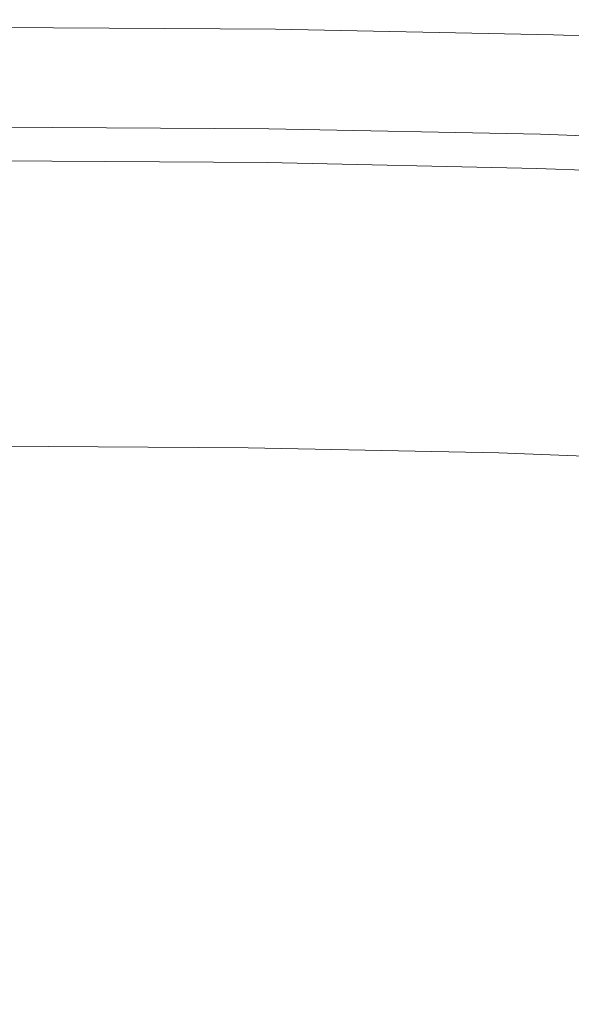
# Model space of a CAD drawing. Extents: x 168 to 678, y 143 to 523.
# Drawn here: x 424 to 449, y 479 to 523 of the extents above; entities that cross this region are included whole.
import ezdxf

# ---------------------------------------------------------------- set-up
doc = ezdxf.new("R2010")
doc.units = 0
doc.header["$LTSCALE"] = 500
doc.header["$MEASUREMENT"] = 0
doc.layers.add('NOVOTERM_CERAMIKA_CZARNY', color=7, linetype='Continuous')

msp = doc.modelspace()

# ---------------------------------------------------------------- linework, layer by layer
at = {"layer": 'NOVOTERM_CERAMIKA_CZARNY', "lineweight": 0}
for points, invisible_edges in [([(435.674, 522.51, 310.542), (423.245, 522.586, 310.542), (423.245, 522.59, 311.35), (435.674, 522.515, 311.35)], 15), ([(435.674, 522.515, 311.35), (423.245, 522.59, 311.35), (423.245, 522.515, 311.733), (435.669, 522.439, 311.733)], 15), ([(435.666, 522.396, 309.103), (423.245, 522.471, 309.103), (423.245, 522.586, 310.542), (435.674, 522.51, 310.542)], 15), ([(435.669, 522.439, 311.733), (423.245, 522.515, 311.733), (423.245, 522.39, 311.894), (435.661, 522.314, 311.894)], 15), ([(435.666, 522.396, 309.103), (435.649, 522.14, 306.829), (423.245, 522.215, 306.829), (423.245, 522.471, 309.103)], 15), ([(448.072, 522.142, 309.103), (435.666, 522.396, 309.103), (435.674, 522.51, 310.542), (448.087, 522.256, 310.542)], 15), ([(448.087, 522.261, 311.35), (435.674, 522.515, 311.35), (435.669, 522.439, 311.733), (448.077, 522.185, 311.733)], 15), ([(448.087, 522.256, 310.542), (435.674, 522.51, 310.542), (435.674, 522.515, 311.35), (448.087, 522.261, 311.35)], 15), ([(435.651, 522.171, 312.04), (435.661, 522.314, 311.894), (423.245, 522.39, 311.894), (423.245, 522.246, 312.04)], 15), ([(435.641, 522.012, 312.17), (435.651, 522.171, 312.04), (423.245, 522.246, 312.04), (423.245, 522.087, 312.17)], 13), ([(435.649, 522.14, 306.829), (435.621, 521.712, 303.514), (423.245, 521.787, 303.514), (423.245, 522.215, 306.829)], 15), ([(435.63, 521.84, 312.286), (435.641, 522.012, 312.17), (423.245, 522.087, 312.17), (423.245, 521.915, 312.286)], 15), ([(448.038, 521.886, 306.829), (447.982, 521.459, 303.514), (435.621, 521.712, 303.514), (435.649, 522.14, 306.829)], 15), ([(447.999, 521.587, 312.286), (448.021, 521.758, 312.17), (435.641, 522.012, 312.17), (435.63, 521.84, 312.286)], 15), ([(448.021, 521.758, 312.17), (448.042, 521.917, 312.04), (435.651, 522.171, 312.04), (435.641, 522.012, 312.17)], 13), ([(448.072, 522.142, 309.103), (448.038, 521.886, 306.829), (435.649, 522.14, 306.829), (435.666, 522.396, 309.103)], 15), ([(448.042, 521.917, 312.04), (448.061, 522.061, 311.894), (435.661, 522.314, 311.894), (435.651, 522.171, 312.04)], 15), ([(448.077, 522.185, 311.733), (435.669, 522.439, 311.733), (435.661, 522.314, 311.894), (448.061, 522.061, 311.894)], 15), ([(460.446, 521.681, 309.103), (460.396, 521.426, 306.829), (448.038, 521.886, 306.829), (448.072, 522.142, 309.103)], 15), ([(460.402, 521.457, 312.04), (460.43, 521.6, 311.894), (448.061, 522.061, 311.894), (448.042, 521.917, 312.04)], 15), ([(460.454, 521.725, 311.733), (448.077, 522.185, 311.733), (448.061, 522.061, 311.894), (460.43, 521.6, 311.894)], 15), ([(460.446, 521.681, 309.103), (448.072, 522.142, 309.103), (448.087, 522.256, 310.542), (460.468, 521.796, 310.542)], 15), ([(460.469, 521.8, 311.35), (448.087, 522.261, 311.35), (448.077, 522.185, 311.733), (460.454, 521.725, 311.733)], 15), ([(460.468, 521.796, 310.542), (448.087, 522.256, 310.542), (448.087, 522.261, 311.35), (460.469, 521.8, 311.35)], 15), ([(435.618, 521.659, 312.388), (435.63, 521.84, 312.286), (423.245, 521.915, 312.286), (423.245, 521.734, 312.388)], 15), ([(435.621, 521.712, 303.514), (435.58, 521.082, 298.955), (423.245, 521.157, 298.955), (423.245, 521.787, 303.514)], 15), ([(435.618, 521.659, 312.388), (423.245, 521.734, 312.388), (423.245, 521.547, 312.475), (435.606, 521.473, 312.475)], 15), ([(447.982, 521.459, 303.514), (447.9, 520.83, 298.955), (435.58, 521.082, 298.955), (435.621, 521.712, 303.514)], 15), ([(447.975, 521.406, 312.388), (435.618, 521.659, 312.388), (435.606, 521.473, 312.475), (447.951, 521.22, 312.475)], 15), ([(447.975, 521.406, 312.388), (447.999, 521.587, 312.286), (435.63, 521.84, 312.286), (435.618, 521.659, 312.388)], 15), ([(460.302, 520.948, 312.388), (460.337, 521.128, 312.286), (447.999, 521.587, 312.286), (447.975, 521.406, 312.388)], 15), ([(460.396, 521.426, 306.829), (460.312, 521, 303.514), (447.982, 521.459, 303.514), (448.038, 521.886, 306.829)], 15), ([(460.337, 521.128, 312.286), (460.371, 521.299, 312.17), (448.021, 521.758, 312.17), (447.999, 521.587, 312.286)], 15), ([(460.371, 521.299, 312.17), (460.402, 521.457, 312.04), (448.042, 521.917, 312.04), (448.021, 521.758, 312.17)], 13), ([(435.606, 521.473, 312.475), (423.245, 521.547, 312.475), (423.245, 521.358, 312.55), (435.593, 521.283, 312.55)], 15), ([(435.593, 521.283, 312.55), (423.245, 521.358, 312.55), (423.245, 521.169, 312.613), (435.581, 521.094, 312.613)], 15), ([(435.581, 521.094, 312.613), (423.245, 521.169, 312.613), (423.245, 520.983, 312.664), (435.569, 520.908, 312.664)], 15), ([(435.58, 521.082, 298.955), (435.524, 520.22, 292.945), (423.245, 520.294, 292.945), (423.245, 521.157, 298.955)], 15), ([(447.926, 521.031, 312.55), (435.593, 521.283, 312.55), (435.581, 521.094, 312.613), (447.901, 520.842, 312.613)], 15), ([(447.951, 521.22, 312.475), (435.606, 521.473, 312.475), (435.593, 521.283, 312.55), (447.926, 521.031, 312.55)], 15), ([(460.312, 521, 303.514), (460.189, 520.373, 298.955), (447.9, 520.83, 298.955), (447.982, 521.459, 303.514)], 15), ([(460.265, 520.762, 312.475), (447.951, 521.22, 312.475), (447.926, 521.031, 312.55), (460.228, 520.573, 312.55)], 15), ([(460.302, 520.948, 312.388), (447.975, 521.406, 312.388), (447.951, 521.22, 312.475), (460.265, 520.762, 312.475)], 15), ([(435.557, 520.73, 312.703), (435.569, 520.908, 312.664), (423.245, 520.983, 312.664), (423.245, 520.804, 312.703)], 15), ([(435.546, 520.556, 312.731), (435.557, 520.73, 312.703), (423.245, 520.804, 312.703), (423.245, 520.63, 312.731)], 15), ([(447.9, 520.83, 298.955), (447.787, 519.969, 292.945), (435.524, 520.22, 292.945), (435.58, 521.082, 298.955)], 15), ([(447.831, 520.304, 312.731), (447.854, 520.478, 312.703), (435.557, 520.73, 312.703), (435.546, 520.556, 312.731)], 15), ([(447.854, 520.478, 312.703), (447.877, 520.656, 312.664), (435.569, 520.908, 312.664), (435.557, 520.73, 312.703)], 15), ([(447.901, 520.842, 312.613), (435.581, 521.094, 312.613), (435.569, 520.908, 312.664), (447.877, 520.656, 312.664)], 15), ([(460.189, 520.373, 298.955), (460.02, 519.514, 292.945), (447.787, 519.969, 292.945), (447.9, 520.83, 298.955)], 15), ([(460.191, 520.384, 312.613), (447.901, 520.842, 312.613), (447.877, 520.656, 312.664), (460.154, 520.2, 312.664)], 15), ([(460.228, 520.573, 312.55), (447.926, 521.031, 312.55), (447.901, 520.842, 312.613), (460.191, 520.384, 312.613)], 15), ([(435.534, 520.384, 312.748), (435.546, 520.556, 312.731), (423.245, 520.63, 312.731), (423.245, 520.459, 312.748)], 15), ([(435.523, 520.214, 312.754), (435.534, 520.384, 312.748), (423.245, 520.459, 312.748), (423.245, 520.288, 312.754)], 15), ([(435.45, 519.094, 285.28), (423.245, 519.168, 285.28), (423.245, 520.294, 292.945), (435.524, 520.22, 292.945)], 15), ([(435.523, 520.214, 312.754), (423.245, 520.288, 312.754), (423.245, 520.116, 312.748), (435.512, 520.042, 312.748)], 15), ([(447.786, 519.963, 312.754), (447.808, 520.133, 312.748), (435.534, 520.384, 312.748), (435.523, 520.214, 312.754)], 15), ([(447.808, 520.133, 312.748), (447.831, 520.304, 312.731), (435.546, 520.556, 312.731), (435.534, 520.384, 312.748)], 15), ([(460.052, 519.678, 312.748), (460.085, 519.848, 312.731), (447.831, 520.304, 312.731), (447.808, 520.133, 312.748)], 15), ([(460.085, 519.848, 312.731), (460.119, 520.022, 312.703), (447.854, 520.478, 312.703), (447.831, 520.304, 312.731)], 15), ([(460.119, 520.022, 312.703), (460.154, 520.2, 312.664), (447.877, 520.656, 312.664), (447.854, 520.478, 312.703)], 15), ([(435.512, 520.042, 312.748), (423.245, 520.116, 312.748), (423.245, 519.94, 312.731), (435.501, 519.866, 312.731)], 15), ([(435.501, 519.866, 312.731), (423.245, 519.94, 312.731), (423.245, 519.759, 312.702), (435.489, 519.685, 312.702)], 15), ([(447.64, 518.844, 285.28), (435.45, 519.094, 285.28), (435.524, 520.22, 292.945), (447.787, 519.969, 292.945)], 15), ([(447.741, 519.616, 312.731), (435.501, 519.866, 312.731), (435.489, 519.685, 312.702), (447.717, 519.435, 312.702)], 15), ([(447.764, 519.791, 312.748), (435.512, 520.042, 312.748), (435.501, 519.866, 312.731), (447.741, 519.616, 312.731)], 15), ([(447.786, 519.963, 312.754), (435.523, 520.214, 312.754), (435.512, 520.042, 312.748), (447.764, 519.791, 312.748)], 15), ([(459.799, 518.392, 285.28), (447.64, 518.844, 285.28), (447.787, 519.969, 292.945), (460.02, 519.514, 292.945)], 15), ([(460.018, 519.508, 312.754), (447.786, 519.963, 312.754), (447.764, 519.791, 312.748), (459.985, 519.336, 312.748)], 15), ([(460.018, 519.508, 312.754), (460.052, 519.678, 312.748), (447.808, 520.133, 312.748), (447.786, 519.963, 312.754)], 15), ([(435.489, 519.685, 312.702), (423.245, 519.759, 312.702), (423.245, 519.571, 312.663), (435.476, 519.497, 312.663)], 15), ([(435.463, 519.299, 312.612), (435.476, 519.497, 312.663), (423.245, 519.571, 312.663), (423.245, 519.372, 312.612)], 15), ([(447.666, 519.049, 312.612), (447.692, 519.247, 312.663), (435.476, 519.497, 312.663), (435.463, 519.299, 312.612)], 15), ([(447.717, 519.435, 312.702), (435.489, 519.685, 312.702), (435.476, 519.497, 312.663), (447.692, 519.247, 312.663)], 15), ([(459.915, 518.981, 312.702), (447.717, 519.435, 312.702), (447.692, 519.247, 312.663), (459.878, 518.793, 312.663)], 15), ([(459.95, 519.161, 312.731), (447.741, 519.616, 312.731), (447.717, 519.435, 312.702), (459.915, 518.981, 312.702)], 15), ([(459.985, 519.336, 312.748), (447.764, 519.791, 312.748), (447.741, 519.616, 312.731), (459.95, 519.161, 312.731)], 15), ([(435.45, 519.094, 312.549), (435.463, 519.299, 312.612), (423.245, 519.372, 312.612), (423.245, 519.168, 312.549)], 15), ([(435.363, 517.766, 276.358), (423.245, 517.84, 276.358), (423.245, 519.168, 285.28), (435.45, 519.094, 285.28)], 15), ([(435.436, 518.886, 312.473), (435.45, 519.094, 312.549), (423.245, 519.168, 312.549), (423.245, 518.959, 312.473)], 15), ([(435.423, 518.677, 312.385), (435.436, 518.886, 312.473), (423.245, 518.959, 312.473), (423.245, 518.751, 312.385)], 15), ([(447.466, 517.519, 276.358), (435.363, 517.766, 276.358), (435.45, 519.094, 285.28), (447.64, 518.844, 285.28)], 15), ([(447.612, 518.636, 312.473), (447.64, 518.844, 312.549), (435.45, 519.094, 312.549), (435.436, 518.886, 312.473)], 15), ([(447.64, 518.844, 312.549), (447.666, 519.049, 312.612), (435.463, 519.299, 312.612), (435.45, 519.094, 312.549)], 15), ([(459.799, 518.392, 312.549), (459.839, 518.596, 312.612), (447.666, 519.049, 312.612), (447.64, 518.844, 312.549)], 15), ([(459.839, 518.596, 312.612), (459.878, 518.793, 312.663), (447.692, 519.247, 312.663), (447.666, 519.049, 312.612)], 15), ([(435.423, 518.677, 312.385), (423.245, 518.751, 312.385), (423.245, 518.544, 312.283), (435.409, 518.471, 312.283)], 15), ([(435.409, 518.471, 312.283), (423.245, 518.544, 312.283), (423.245, 518.344, 312.166), (435.396, 518.27, 312.166)], 15), ([(447.585, 518.428, 312.385), (435.423, 518.677, 312.385), (435.409, 518.471, 312.283), (447.558, 518.222, 312.283)], 15), ([(447.585, 518.428, 312.385), (447.612, 518.636, 312.473), (435.436, 518.886, 312.473), (435.423, 518.677, 312.385)], 15), ([(459.539, 517.07, 276.358), (447.466, 517.519, 276.358), (447.64, 518.844, 285.28), (459.799, 518.392, 285.28)], 15), ([(459.717, 517.977, 312.385), (459.758, 518.184, 312.473), (447.612, 518.636, 312.473), (447.585, 518.428, 312.385)], 15), ([(459.758, 518.184, 312.473), (459.799, 518.392, 312.549), (447.64, 518.844, 312.549), (447.612, 518.636, 312.473)], 15), ([(435.396, 518.27, 312.166), (423.245, 518.344, 312.166), (423.245, 518.152, 312.035), (435.384, 518.078, 312.035)], 15), ([(435.384, 518.078, 312.035), (423.245, 518.152, 312.035), (423.245, 517.972, 311.888), (435.372, 517.898, 311.888)], 15), ([(447.507, 517.83, 312.035), (435.384, 518.078, 312.035), (435.372, 517.898, 311.888), (447.483, 517.651, 311.888)], 15), ([(447.532, 518.022, 312.166), (435.396, 518.27, 312.166), (435.384, 518.078, 312.035), (447.507, 517.83, 312.035)], 15), ([(447.558, 518.222, 312.283), (435.409, 518.471, 312.283), (435.396, 518.27, 312.166), (447.532, 518.022, 312.166)], 15), ([(459.677, 517.771, 312.283), (447.558, 518.222, 312.283), (447.532, 518.022, 312.166), (459.637, 517.571, 312.166)], 15), ([(459.717, 517.977, 312.385), (447.585, 518.428, 312.385), (447.558, 518.222, 312.283), (459.677, 517.771, 312.283)], 15), ([(435.361, 517.733, 311.725), (435.372, 517.898, 311.888), (423.245, 517.972, 311.888), (423.245, 517.807, 311.725)], 15), ([(435.267, 516.3, 266.576), (423.245, 516.372, 266.576), (423.245, 517.84, 276.358), (435.363, 517.766, 276.358)], 15), ([(435.351, 517.581, 311.54), (435.361, 517.733, 311.725), (423.245, 517.807, 311.725), (423.245, 517.655, 311.54)], 13), ([(435.342, 517.442, 311.326), (435.351, 517.581, 311.54), (423.245, 517.655, 311.54), (423.245, 517.515, 311.326)], 15), ([(447.274, 516.054, 266.576), (435.267, 516.3, 266.576), (435.363, 517.766, 276.358), (447.466, 517.519, 276.358)], 15), ([(447.442, 517.334, 311.54), (447.462, 517.485, 311.725), (435.361, 517.733, 311.725), (435.351, 517.581, 311.54)], 13), ([(447.462, 517.485, 311.725), (447.483, 517.651, 311.888), (435.372, 517.898, 311.888), (435.361, 517.733, 311.725)], 15), ([(459.532, 517.036, 311.725), (459.565, 517.201, 311.888), (447.483, 517.651, 311.888), (447.462, 517.485, 311.725)], 15), ([(459.6, 517.38, 312.035), (447.507, 517.83, 312.035), (447.483, 517.651, 311.888), (459.565, 517.201, 311.888)], 15), ([(459.637, 517.571, 312.166), (447.532, 518.022, 312.166), (447.507, 517.83, 312.035), (459.6, 517.38, 312.035)], 15), ([(435.333, 517.314, 311.076), (435.342, 517.442, 311.326), (423.245, 517.515, 311.326), (423.245, 517.387, 311.076)], 15), ([(435.333, 517.314, 311.076), (423.245, 517.387, 311.076), (423.245, 517.268, 310.785), (435.326, 517.195, 310.785)], 15), ([(435.326, 517.195, 310.785), (423.245, 517.268, 310.785), (423.245, 517.159, 310.445), (435.319, 517.085, 310.445)], 15), ([(447.391, 516.948, 310.785), (435.326, 517.195, 310.785), (435.319, 517.085, 310.445), (447.377, 516.839, 310.445)], 15), ([(447.407, 517.067, 311.076), (435.333, 517.314, 311.076), (435.326, 517.195, 310.785), (447.391, 516.948, 310.785)], 15), ([(447.407, 517.067, 311.076), (447.424, 517.195, 311.326), (435.342, 517.442, 311.326), (435.333, 517.314, 311.076)], 15), ([(447.424, 517.195, 311.326), (447.442, 517.334, 311.54), (435.351, 517.581, 311.54), (435.342, 517.442, 311.326)], 15), ([(459.251, 515.608, 266.576), (447.274, 516.054, 266.576), (447.466, 517.519, 276.358), (459.539, 517.07, 276.358)], 15), ([(459.45, 516.618, 311.076), (459.475, 516.746, 311.326), (447.424, 517.195, 311.326), (447.407, 517.067, 311.076)], 15), ([(459.475, 516.746, 311.326), (459.502, 516.885, 311.54), (447.442, 517.334, 311.54), (447.424, 517.195, 311.326)], 15), ([(459.502, 516.885, 311.54), (459.532, 517.036, 311.725), (447.462, 517.485, 311.725), (447.442, 517.334, 311.54)], 13), ([(435.319, 517.085, 310.445), (423.245, 517.159, 310.445), (423.245, 517.056, 310.05), (435.312, 516.983, 310.05)], 15), ([(435.312, 516.983, 310.05), (423.245, 517.056, 310.05), (423.245, 516.96, 309.594), (435.306, 516.887, 309.594)], 15), ([(435.3, 516.796, 309.071), (435.306, 516.887, 309.594), (423.245, 516.96, 309.594), (423.245, 516.869, 309.071)], 15), ([(435.292, 516.608, 308.5), (435.3, 516.796, 309.071), (423.245, 516.869, 309.071), (423.245, 516.683, 308.5)], 15), ([(447.325, 516.358, 308.5), (447.339, 516.549, 309.071), (435.3, 516.796, 309.071), (435.292, 516.608, 308.5)], 15), ([(447.339, 516.549, 309.071), (447.351, 516.64, 309.594), (435.306, 516.887, 309.594), (435.3, 516.796, 309.071)], 15), ([(447.364, 516.736, 310.05), (435.312, 516.983, 310.05), (435.306, 516.887, 309.594), (447.351, 516.64, 309.594)], 15), ([(447.377, 516.839, 310.445), (435.319, 517.085, 310.445), (435.312, 516.983, 310.05), (447.364, 516.736, 310.05)], 15), ([(459.405, 516.391, 310.445), (447.377, 516.839, 310.445), (447.364, 516.736, 310.05), (459.385, 516.289, 310.05)], 15), ([(459.427, 516.5, 310.785), (447.391, 516.948, 310.785), (447.377, 516.839, 310.445), (459.405, 516.391, 310.445)], 15), ([(459.45, 516.618, 311.076), (447.407, 517.067, 311.076), (447.391, 516.948, 310.785), (459.427, 516.5, 310.785)], 15), ([(435.282, 516.222, 307.902), (435.292, 516.608, 308.5), (423.245, 516.683, 308.5), (423.245, 516.302, 307.902)], 15), ([(435.166, 514.755, 256.333), (423.245, 514.828, 256.333), (423.245, 516.372, 266.576), (435.267, 516.3, 266.576)], 15), ([(447.305, 515.962, 307.902), (447.325, 516.358, 308.5), (435.292, 516.608, 308.5), (435.282, 516.222, 307.902)], 15), ([(459.303, 515.498, 307.902), (459.328, 515.907, 308.5), (447.325, 516.358, 308.5), (447.305, 515.962, 307.902)], 15), ([(459.328, 515.907, 308.5), (459.348, 516.102, 309.071), (447.339, 516.549, 309.071), (447.325, 516.358, 308.5)], 15), ([(459.348, 516.102, 309.071), (459.366, 516.193, 309.594), (447.351, 516.64, 309.594), (447.339, 516.549, 309.071)], 15), ([(459.385, 516.289, 310.05), (447.364, 516.736, 310.05), (447.351, 516.64, 309.594), (459.366, 516.193, 309.594)], 15), ([(435.267, 515.537, 307.297), (435.282, 516.222, 307.902), (423.245, 516.302, 307.902), (423.245, 515.626, 307.297)], 13), ([(447.072, 514.512, 256.333), (435.166, 514.755, 256.333), (435.267, 516.3, 266.576), (447.274, 516.054, 266.576)], 15), ([(447.278, 515.255, 307.297), (447.305, 515.962, 307.902), (435.282, 516.222, 307.902), (435.267, 515.537, 307.297)], 13), ([(458.948, 514.07, 256.333), (447.072, 514.512, 256.333), (447.274, 516.054, 266.576), (459.251, 515.608, 266.576)], 15), ([(459.268, 514.766, 307.297), (459.303, 515.498, 307.902), (447.305, 515.962, 307.902), (447.278, 515.255, 307.297)], 13), ([(435.267, 515.537, 307.297), (423.245, 515.626, 307.297), (423.245, 514.556, 306.707), (435.245, 514.45, 306.707)], 15), ([(447.278, 515.255, 307.297), (435.267, 515.537, 307.297), (435.245, 514.45, 306.707), (447.239, 514.132, 306.707)], 15), ([(459.268, 514.766, 307.297), (447.278, 515.255, 307.297), (447.239, 514.132, 306.707), (459.222, 513.602, 306.707)], 15), ([(435.166, 514.755, 256.333), (435.064, 513.195, 246.026), (423.245, 513.267, 246.026), (423.245, 514.828, 256.333)], 15), ([(435.245, 514.45, 306.707), (423.245, 514.556, 306.707), (423.245, 512.991, 306.15), (435.215, 512.86, 306.15)], 15), ([(447.072, 514.512, 256.333), (446.868, 512.954, 246.026), (435.064, 513.195, 246.026), (435.166, 514.755, 256.333)], 15), ([(447.239, 514.132, 306.707), (435.245, 514.45, 306.707), (435.215, 512.86, 306.15), (447.186, 512.489, 306.15)], 15), ([(458.948, 514.07, 256.333), (458.643, 512.516, 246.026), (446.868, 512.954, 246.026), (447.072, 514.512, 256.333)], 15), ([(459.222, 513.602, 306.707), (447.239, 514.132, 306.707), (447.186, 512.489, 306.15), (459.16, 511.896, 306.15)], 15), ([(435.064, 513.195, 246.026), (434.965, 511.682, 236.053), (423.245, 511.753, 236.053), (423.245, 513.267, 246.026)], 15), ([(435.215, 512.86, 306.15), (423.245, 512.991, 306.15), (423.245, 510.831, 305.647), (435.175, 510.667, 305.647)], 15), ([(446.868, 512.954, 246.026), (446.67, 511.443, 236.053), (434.965, 511.682, 236.053), (435.064, 513.195, 246.026)], 15), ([(447.186, 512.489, 306.15), (435.215, 512.86, 306.15), (435.175, 510.667, 305.647), (447.116, 510.22, 305.647)], 15), ([(458.643, 512.516, 246.026), (458.346, 511.008, 236.053), (446.67, 511.443, 236.053), (446.868, 512.954, 246.026)], 15), ([(459.16, 511.896, 306.15), (447.186, 512.489, 306.15), (447.116, 510.22, 305.647), (459.08, 509.538, 305.647)], 15), ([(434.965, 511.682, 236.053), (434.873, 510.277, 226.812), (423.245, 510.348, 226.812), (423.245, 511.753, 236.053)], 15), ([(446.67, 511.443, 236.053), (446.486, 510.04, 226.812), (434.873, 510.277, 226.812), (434.965, 511.682, 236.053)], 15), ([(458.346, 511.008, 236.053), (458.071, 509.609, 226.812), (446.486, 510.04, 226.812), (446.67, 511.443, 236.053)], 15), ([(435.175, 510.667, 305.647), (423.245, 510.831, 305.647), (423.245, 507.977, 305.219), (435.123, 507.767, 305.219)], 15), ([(447.116, 510.22, 305.647), (435.175, 510.667, 305.647), (435.123, 507.767, 305.219), (447.026, 507.22, 305.219)], 15), ([(434.873, 510.277, 226.812), (434.792, 509.043, 218.7), (423.245, 509.113, 218.7), (423.245, 510.348, 226.812)], 15), ([(446.486, 510.04, 226.812), (446.325, 508.807, 218.7), (434.792, 509.043, 218.7), (434.873, 510.277, 226.812)], 15), ([(459.08, 509.538, 305.647), (447.116, 510.22, 305.647), (447.026, 507.22, 305.219), (458.978, 506.421, 305.219)], 15), ([(458.071, 509.609, 226.812), (457.829, 508.379, 218.7), (446.325, 508.807, 218.7), (446.486, 510.04, 226.812)], 15), ([(434.727, 508.041, 212.116), (423.245, 508.11, 212.116), (423.245, 509.113, 218.7), (434.792, 509.043, 218.7)], 15), ([(446.194, 507.806, 212.116), (434.727, 508.041, 212.116), (434.792, 509.043, 218.7), (446.325, 508.807, 218.7)], 15), ([(457.632, 507.381, 212.116), (446.194, 507.806, 212.116), (446.325, 508.807, 218.7), (457.829, 508.379, 218.7)], 15), ([(434.672, 507.211, 206.887), (423.245, 507.28, 206.887), (423.245, 508.11, 212.116), (434.727, 508.041, 212.116)], 15), ([(435.058, 504.06, 304.887), (435.123, 507.767, 305.219), (423.245, 507.977, 305.219), (423.245, 504.329, 304.887)], 15), ([(446.085, 506.977, 206.887), (434.672, 507.211, 206.887), (434.727, 508.041, 212.116), (446.194, 507.806, 212.116)], 15), ([(446.912, 503.384, 304.887), (447.026, 507.22, 305.219), (435.123, 507.767, 305.219), (435.058, 504.06, 304.887)], 15), ([(457.47, 506.554, 206.887), (446.085, 506.977, 206.887), (446.194, 507.806, 212.116), (457.632, 507.381, 212.116)], 15), ([(434.625, 506.492, 202.843), (423.245, 506.561, 202.843), (423.245, 507.28, 206.887), (434.672, 507.211, 206.887)], 15), ([(445.991, 506.259, 202.843), (434.625, 506.492, 202.843), (434.672, 507.211, 206.887), (446.085, 506.977, 206.887)], 15), ([(458.85, 502.433, 304.887), (458.978, 506.421, 305.219), (447.026, 507.22, 305.219), (446.912, 503.384, 304.887)], 15), ([(457.329, 505.838, 202.843), (445.991, 506.259, 202.843), (446.085, 506.977, 206.887), (457.47, 506.554, 206.887)], 15), ([(434.582, 505.824, 199.811), (423.245, 505.893, 199.811), (423.245, 506.561, 202.843), (434.625, 506.492, 202.843)], 15), ([(445.904, 505.592, 199.811), (434.582, 505.824, 199.811), (434.625, 506.492, 202.843), (445.991, 506.259, 202.843)], 15), ([(457.198, 505.172, 199.811), (445.904, 505.592, 199.811), (445.991, 506.259, 202.843), (457.329, 505.838, 202.843)], 15), ([(434.582, 505.824, 199.811), (434.537, 505.146, 197.621), (423.245, 505.215, 197.621), (423.245, 505.893, 199.811)], 15), ([(445.904, 505.592, 199.811), (445.815, 504.916, 197.621), (434.537, 505.146, 197.621), (434.582, 505.824, 199.811)], 15), ([(457.198, 505.172, 199.811), (457.065, 504.497, 197.621), (445.815, 504.916, 197.621), (445.904, 505.592, 199.811)], 15), ([(434.537, 505.146, 197.621), (434.488, 504.398, 196.099), (423.245, 504.467, 196.099), (423.245, 505.215, 197.621)], 15), ([(445.815, 504.916, 197.621), (445.717, 504.169, 196.099), (434.488, 504.398, 196.099), (434.537, 505.146, 197.621)], 15), ([(457.065, 504.497, 197.621), (456.919, 503.752, 196.099), (445.717, 504.169, 196.099), (445.815, 504.916, 197.621)], 15), ([(434.488, 504.398, 196.099), (434.431, 503.52, 195.076), (423.245, 503.587, 195.076), (423.245, 504.467, 196.099)], 13), ([(434.893, 499.87, 304.637), (435.058, 504.06, 304.887), (423.245, 504.329, 304.887), (423.245, 500.203, 304.637)], 15), ([(445.717, 504.169, 196.099), (445.603, 503.291, 195.076), (434.431, 503.52, 195.076), (434.488, 504.398, 196.099)], 13), ([(446.63, 499.013, 304.636), (446.912, 503.384, 304.887), (435.058, 504.06, 304.887), (434.893, 499.87, 304.637)], 15), ([(456.919, 503.752, 196.099), (456.746, 502.876, 195.076), (445.603, 503.291, 195.076), (445.717, 504.169, 196.099)], 13), ([(434.431, 503.52, 195.076), (434.361, 502.45, 194.379), (423.245, 502.517, 194.379), (423.245, 503.587, 195.076)], 15), ([(445.603, 503.291, 195.076), (445.463, 502.222, 194.379), (434.361, 502.45, 194.379), (434.431, 503.52, 195.076)], 15), ([(456.746, 502.876, 195.076), (456.537, 501.81, 194.379), (445.463, 502.222, 194.379), (445.603, 503.291, 195.076)], 15), ([(458.547, 497.773, 304.635), (458.85, 502.433, 304.887), (446.912, 503.384, 304.887), (446.63, 499.013, 304.636)], 15), ([(434.274, 501.128, 193.837), (423.245, 501.194, 193.837), (423.245, 502.517, 194.379), (434.361, 502.45, 194.379)], 15), ([(445.29, 500.902, 193.837), (434.274, 501.128, 193.837), (434.361, 502.45, 194.379), (445.463, 502.222, 194.379)], 15), ([(456.278, 500.493, 193.837), (445.29, 500.902, 193.837), (445.463, 502.222, 194.379), (456.537, 501.81, 194.379)], 15), ([(434.172, 499.557, 193.431), (423.245, 499.624, 193.431), (423.245, 501.194, 193.837), (434.274, 501.128, 193.837)], 15), ([(445.084, 499.334, 193.431), (434.172, 499.557, 193.431), (434.274, 501.128, 193.837), (445.29, 500.902, 193.837)], 15), ([(455.97, 498.929, 193.431), (445.084, 499.334, 193.431), (445.29, 500.902, 193.837), (456.278, 500.493, 193.837)], 15), ([(434.542, 495.523, 304.457), (434.893, 499.87, 304.637), (423.245, 500.203, 304.637), (423.245, 495.914, 304.457)], 15), ([(446.034, 494.411, 304.455), (446.63, 499.013, 304.636), (434.893, 499.87, 304.637), (434.542, 495.523, 304.457)], 15), ([(434.053, 497.743, 193.141), (423.245, 497.808, 193.141), (423.245, 499.624, 193.431), (434.172, 499.557, 193.431)], 15), ([(444.847, 497.522, 193.141), (434.053, 497.743, 193.141), (434.172, 499.557, 193.431), (445.084, 499.334, 193.431)], 15), ([(455.614, 497.121, 193.141), (444.847, 497.522, 193.141), (445.084, 499.334, 193.431), (455.97, 498.929, 193.431)], 15), ([(457.915, 492.638, 304.448), (458.547, 497.773, 304.635), (446.63, 499.013, 304.636), (446.034, 494.411, 304.455)], 15), ([(433.918, 495.687, 192.947), (423.245, 495.751, 192.947), (423.245, 497.808, 193.141), (434.053, 497.743, 193.141)], 15), ([(444.578, 495.469, 192.947), (433.918, 495.687, 192.947), (434.053, 497.743, 193.141), (444.847, 497.522, 193.141)], 15), ([(455.211, 495.073, 192.947), (444.578, 495.469, 192.947), (444.847, 497.522, 193.141), (455.614, 497.121, 193.141)], 15), ([(433.919, 491.344, 304.334), (434.542, 495.523, 304.457), (423.245, 495.914, 304.457), (423.245, 491.78, 304.334)], 15), ([(433.918, 495.687, 192.947), (433.768, 493.394, 192.831), (423.245, 493.457, 192.831), (423.245, 495.751, 192.947)], 15), ([(444.578, 495.469, 192.947), (444.278, 493.178, 192.831), (433.768, 493.394, 192.831), (433.918, 495.687, 192.947)], 15), ([(444.8, 490.012, 304.331), (446.034, 494.411, 304.455), (434.542, 495.523, 304.457), (433.919, 491.344, 304.334)], 15), ([(455.211, 495.073, 192.947), (454.762, 492.788, 192.831), (444.278, 493.178, 192.831), (444.578, 495.469, 192.947)], 15), ([(456.094, 487.762, 304.322), (457.915, 492.638, 304.448), (446.034, 494.411, 304.455), (444.8, 490.012, 304.331)], 15), ([(433.768, 493.394, 192.831), (433.603, 490.867, 192.773), (423.245, 490.929, 192.773), (423.245, 493.457, 192.831)], 15), ([(444.278, 493.178, 192.831), (443.948, 490.655, 192.773), (433.603, 490.867, 192.773), (433.768, 493.394, 192.831)], 15), ([(454.762, 492.788, 192.831), (454.266, 490.271, 192.773), (443.948, 490.655, 192.773), (444.278, 493.178, 192.831)], 15), ([(433.919, 491.344, 304.334), (423.245, 491.78, 304.334), (423.245, 488.115, 304.257), (432.938, 487.656, 304.257)], 15), ([(444.8, 490.012, 304.331), (433.919, 491.344, 304.334), (432.938, 487.656, 304.257), (442.606, 486.254, 304.255)], 15), ([(433.603, 490.867, 192.773), (433.422, 488.11, 192.754), (423.245, 488.171, 192.754), (423.245, 490.929, 192.773)], 15), ([(443.948, 490.655, 192.773), (443.587, 487.902, 192.754), (433.422, 488.11, 192.754), (433.603, 490.867, 192.773)], 15), ([(454.266, 490.271, 192.773), (453.726, 487.524, 192.754), (443.587, 487.902, 192.754), (443.948, 490.655, 192.773)], 15), ([(456.094, 487.762, 304.322), (444.8, 490.012, 304.331), (442.606, 486.254, 304.255), (452.225, 483.878, 304.249)], 15), ([(433.422, 488.11, 192.754), (433.227, 485.126, 192.754), (423.245, 485.187, 192.754), (423.245, 488.171, 192.754)], 15), ([(432.938, 487.656, 304.257), (423.245, 488.115, 304.257), (423.245, 484.922, 304.213), (431.75, 484.458, 304.213)], 15), ([(443.587, 487.902, 192.754), (443.197, 484.922, 192.754), (433.227, 485.126, 192.754), (433.422, 488.11, 192.754)], 15), ([(453.726, 487.524, 192.754), (453.141, 484.552, 192.754), (443.197, 484.922, 192.754), (443.587, 487.902, 192.754)], 15), ([(442.606, 486.254, 304.255), (432.938, 487.656, 304.257), (431.75, 484.458, 304.213), (439.983, 483.071, 304.212)], 15), ([(452.225, 483.878, 304.249), (442.606, 486.254, 304.255), (439.983, 483.071, 304.212), (447.671, 480.766, 304.211)], 15), ([(433.017, 481.92, 192.754), (423.245, 481.979, 192.754), (423.245, 485.187, 192.754), (433.227, 485.126, 192.754)], 15), ([(431.75, 484.458, 304.213), (423.245, 484.922, 304.213), (423.245, 482.203, 304.188), (430.508, 481.743, 304.188)], 15), ([(442.777, 481.72, 192.754), (433.017, 481.92, 192.754), (433.227, 485.126, 192.754), (443.197, 484.922, 192.754)], 15), ([(452.513, 481.358, 192.754), (442.777, 481.72, 192.754), (443.197, 484.922, 192.754), (453.141, 484.552, 192.754)], 15), ([(439.983, 483.071, 304.212), (431.75, 484.458, 304.213), (430.508, 481.743, 304.188), (437.462, 480.399, 304.188)], 15), ([(460.499, 480.292, 304.239), (452.225, 483.878, 304.249), (447.671, 480.766, 304.211), (454.224, 477.495, 304.208)], 15), ([(447.671, 480.766, 304.211), (439.983, 483.071, 304.212), (437.462, 480.399, 304.188), (443.795, 478.202, 304.188)], 15), ([(430.508, 481.743, 304.188), (423.245, 482.203, 304.188), (423.245, 479.96, 304.172), (429.365, 479.51, 304.172)], 15), ([(432.767, 478.295, 192.754), (423.245, 478.372, 192.754), (423.245, 481.979, 192.754), (433.017, 481.92, 192.754)], 15), ([(437.462, 480.399, 304.188), (430.508, 481.743, 304.188), (429.365, 479.51, 304.172), (435.235, 478.216, 304.172)], 15), ([(442.28, 478.061, 192.754), (432.767, 478.295, 192.754), (433.017, 481.92, 192.754), (442.777, 481.72, 192.754)], 15), ([(451.774, 477.668, 192.754), (442.28, 478.061, 192.754), (442.777, 481.72, 192.754), (452.513, 481.358, 192.754)], 15), ([(443.795, 478.202, 304.188), (437.462, 480.399, 304.188), (435.235, 478.216, 304.172), (440.606, 476.134, 304.172)], 15), ([(454.224, 477.495, 304.208), (447.671, 480.766, 304.211), (443.795, 478.202, 304.188), (449.197, 475.185, 304.188)], 15), ([(428.471, 477.753, 304.151), (429.365, 479.51, 304.172), (423.245, 479.96, 304.172), (423.245, 478.195, 304.151)], 15), ([(433.495, 476.5, 304.151), (435.235, 478.216, 304.172), (429.365, 479.51, 304.172), (428.471, 477.753, 304.151)], 15)]:
    msp.add_3dface(points, dxfattribs=dict(at, invisible_edges=invisible_edges))

doc.saveas('drawing.dxf')
